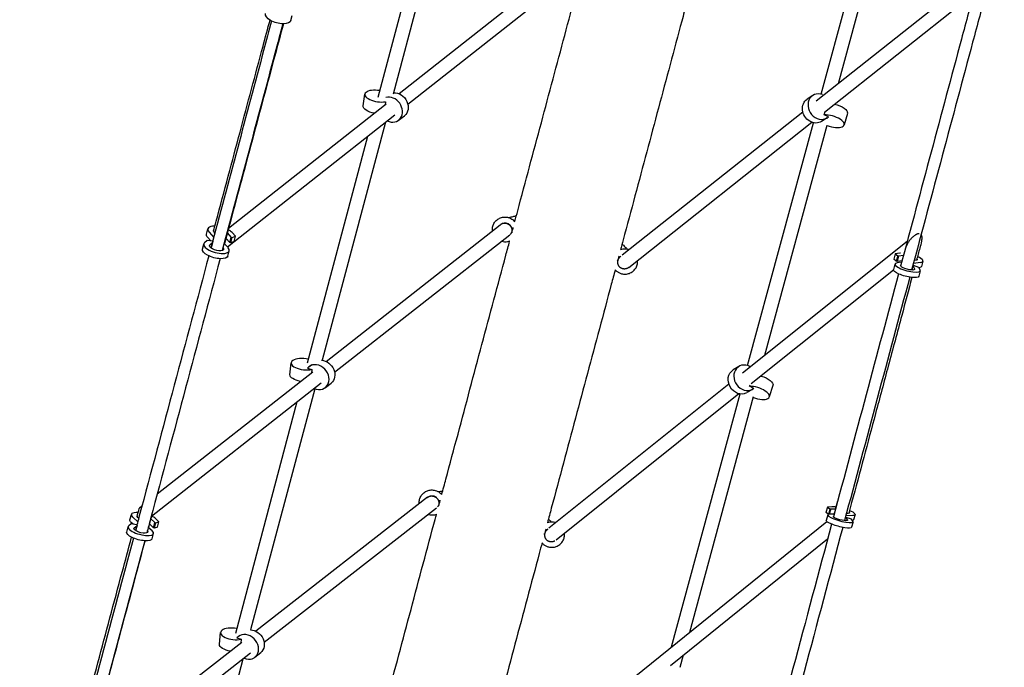
# Model space of a CAD drawing. Units: millimetres. Extents: x -5531 to 7760, y -6009 to 7742.
# Drawn here: x -672 to 678, y 1486 to 2374 of the extents above; entities that cross this region are included whole.
import ezdxf

# ---------------------------------------------------------------- set-up
doc = ezdxf.new("R2010")
doc.units = ezdxf.units.MM
doc.header["$LTSCALE"] = 20
doc.layers.add('2d', color=230, linetype='Continuous')
doc.layers.add('EN-Free_Space_Hatch', color=10, linetype='Continuous')

msp = doc.modelspace()

# ---------------------------------------------------------------- hatches: boundary and pattern name
at = {"layer": 'EN-Free_Space_Hatch'}
h = msp.add_hatch(dxfattribs=at)
h.set_pattern_fill('ANSI31', color=256, scale=100, angle=48)
edge = h.paths.add_edge_path()
edge.add_line((-2083.6, -1608.9), (-3387.8, -3867.9))
edge.add_arc((-2521.8, -4367.9), 1000, 150, 330)
edge.add_line((-1655.8, -4867.9), (-351.6, -2608.9))
edge.add_arc((-1217.6, -2108.9), 1000, 330, 510)
edge = h.paths.add_edge_path()
edge.add_line((-2714.5, 5878.3), (-552.9, 4630.3))
edge.add_arc((-1052.9, 3764.3), 1000, -120, 60, ccw=False)
edge.add_line((-1552.9, 2898.3), (-3714.5, 4146.3))
edge.add_arc((-3214.5, 5012.3), 1000, 60, 240, ccw=False)
edge = h.paths.add_edge_path()
edge.add_arc((3948.1, 803.4), 500, 0, 360)

# ---------------------------------------------------------------- linework, layer by layer
at = {"layer": '2d'}
for p, q in [((426.8, 2272), (514, 2594.2)), ((-77.5, 2582.8), (-160.3, 2272)), ((450.5, 2286.8), (533.2, 2592.4)), ((-101.3, 2567.4), (-181.2, 2267.5)), ((84, 2458.5), (-151.8, 2272.5)), ((97.6, 2445.1), (-139.9, 2257.7)), ((420.1, 2262.7), (633.1, 2431.6)), ((431.5, 2247.5), (635.8, 2409.5)), ((-300.5, 2373.1), (-298.7, 2380)), ((-201.3, 2256), (-198.9, 2272.1)), ((415.3, 2270.3), (407.5, 2265.3)), ((-169.7, 2258.4), (-386.1, 2087.8)), ((-170.7, 2261.7), (-171.4, 2257.1)), ((-170.9, 2261.7), (-170.7, 2261.7)), ((-158, 2243.5), (-387.5, 2062.5)), ((-186.9, 2246.1), (-187.3, 2244.6)), ((-152.7, 2236.4), (-144.9, 2242.4)), ((154, 2051.7), (401.6, 2248)), ((431, 2243.6), (432.3, 2248.1)), ((436.7, 2241), (431, 2243.6)), ((462.8, 2245.7), (458.3, 2230)), ((-170.6, 2233.6), (-257.4, 1907.3)), ((163.1, 2034.7), (414, 2233.6)), ((326, 1900), (416.2, 2232.9)), ((349.5, 1914.1), (435, 2229.7)), ((435.2, 2239.8), (427.4, 2234.7)), ((-195.4, 2213.9), (-278.2, 1903.2)), ((-13.2, 2093.3), (-12.8, 2093.6)), ((-416.3, 2080.2), (-414.4, 2087.3)), ((-412.8, 2083), (-406.3, 2075.8)), ((-404.8, 2081.7), (-405.8, 2082.8)), ((-387.7, 2081.8), (-382.2, 2075.7)), ((-376.6, 2077.2), (-381.2, 2082.3)), ((-252.2, 1905.8), (-13.4, 2093.1)), ((-421.8, 2059.6), (-419.9, 2066.6)), ((-415.4, 2071.6), (-419, 2068.1)), ((-407.8, 2070.5), (-415.4, 2071.6)), ((-410.2, 2070.9), (-414.7, 2075.9)), ((-411.7, 2065.4), (-408.2, 2068.8)), ((-408.9, 2062.9), (-407, 2070)), ((-407, 2070), (-407.7, 2070.5)), ((-386.7, 2061.7), (-392, 2067.5)), ((-384.1, 2068.6), (-389.6, 2074.7)), ((-384.1, 2068.6), (-382.2, 2075.7)), ((-383, 2068.3), (-384.1, 2068.6)), ((-383, 2068.3), (-381.1, 2075.4)), ((-378.5, 2070.1), (-383, 2068.3)), ((-382.2, 2075.7), (-381.1, 2075.4)), ((-381.1, 2075.4), (-376.6, 2077.2)), ((-378.5, 2070.1), (-376.6, 2077.2)), ((-240.5, 1890.8), (-0.4, 2079.2)), ((544.9, 2070.3), (319, 1889.7)), ((-410.1, 2061.7), (-410.5, 2061.4)), ((-387.1, 2050.2), (-385.2, 2057.3)), ((528.5, 2053.4), (526.5, 2045.9)), ((534.7, 2054.3), (528.5, 2053.4)), ((528.5, 2053.4), (531.8, 2050.6)), ((529.8, 2043.2), (526.5, 2045.9)), ((531.8, 2050.6), (529.8, 2043.2)), ((530.9, 2042.9), (529.8, 2043.2)), ((532.9, 2050.3), (530.9, 2042.9)), ((537.8, 2043.8), (530.9, 2042.9)), ((537.2, 2041.7), (531.2, 2040.9)), ((531.8, 2050.6), (532.9, 2050.3)), ((532.9, 2050.3), (539.8, 2051.3)), ((553.4, 2040.3), (563.1, 2041.6)), ((556.8, 2044.4), (554.4, 2044.1)), ((566.3, 2043.3), (564.3, 2035.8)), ((526, 2030.9), (330.9, 1874.8)), ((528, 2039.2), (526, 2031.8)), ((552.6, 2037), (551, 2031)), ((551.4, 2032.8), (551.4, 2032.8)), ((553.4, 2037), (552.6, 2037)), ((552.6, 2037), (554.9, 2032.6)), ((560.8, 2034.4), (553.4, 2037)), ((562.7, 2029.9), (560.7, 2022.4)), ((562.5, 2031.1), (560.8, 2034.4)), ((561.1, 2034.2), (560.9, 2034.1)), ((-483.8, 1724.1), (-270.5, 1891.5)), ((-301.8, 1887.5), (-300.1, 1903.8)), ((-277.8, 1896.4), (-271.8, 1894.7)), ((-275.7, 1898.5), (-272, 1901.4)), ((-271.8, 1894.7), (-272.3, 1890)), ((313.8, 1898.8), (306.1, 1894)), ((-491.6, 1693.8), (-258.8, 1876.5)), ((-267.8, 1868.3), (-355.7, 1537.8)), ((-253.2, 1869.9), (-245.4, 1876)), ((300.2, 1874.6), (53.1, 1677)), ((332.9, 1867.7), (325.5, 1863.2)), ((328.7, 1871.6), (329.4, 1873.8)), ((334.4, 1868.8), (328.7, 1871.6)), ((360.7, 1872.6), (355.7, 1857)), ((-292.3, 1850.2), (-376.7, 1532.8)), ((314, 1861.4), (63.2, 1660.8)), ((221.4, 1514.3), (315.5, 1861.1)), ((246.6, 1534.6), (334.2, 1857.6)), ((-113, 1719.5), (-348.4, 1535.8)), ((-507.9, 1705.2), (-504.8, 1707.7)), ((-100.9, 1704.8), (-337.2, 1520.4)), ((435.5, 1706.1), (433.4, 1698.6)), ((441.5, 1706.4), (435.5, 1706.1)), ((435.5, 1706.1), (438.8, 1703.8)), ((438.8, 1703.8), (436.8, 1696.2)), ((440, 1703.5), (438, 1696.3)), ((438.8, 1703.8), (440, 1703.5)), ((440, 1703.5), (446.7, 1703.8)), ((-521.2, 1688.7), (-519.3, 1696)), ((-517.5, 1692.3), (-510.6, 1685.9)), ((-509.3, 1690.7), (-510.6, 1691.9)), ((-492.6, 1690.2), (-486.9, 1684.9)), ((-481.5, 1685.8), (-486.3, 1690.3)), ((436.8, 1696.2), (433.4, 1698.6)), ((435.8, 1695.3), (433.8, 1687.7)), ((437.1, 1696.2), (436.8, 1696.2)), ((444.8, 1696.6), (438.8, 1696.4)), ((460.1, 1692.1), (458.9, 1687.5)), ((461, 1692), (460.1, 1692.1)), ((460.1, 1692.1), (462.7, 1688.6)), ((460.8, 1694.5), (470.2, 1694.9)), ((468.4, 1689.6), (461, 1692)), ((463.8, 1697.5), (461.6, 1697.4)), ((470.3, 1686.9), (468.4, 1689.6)), ((473.3, 1696), (471.2, 1688.4)), ((-525.7, 1671.8), (-523.8, 1679.1)), ((-519.6, 1683), (-523, 1680.3)), ((-511.9, 1681.7), (-519.6, 1683)), ((-516.8, 1682.5), (-519.5, 1685)), ((-515.6, 1677.7), (-512, 1680.6)), ((-513.1, 1673.9), (-511.1, 1681.3)), ((-511.7, 1681.6), (-511.9, 1681.7)), ((-490.8, 1673.4), (-496.1, 1678.3)), ((-488.9, 1677.6), (-494.6, 1682.9)), ((-488.9, 1677.6), (-486.9, 1684.9)), ((-487.8, 1677.3), (-488.9, 1677.6)), ((-487.8, 1677.3), (-485.8, 1684.6)), ((-483.4, 1678.5), (-487.8, 1677.3)), ((-486.9, 1684.9), (-485.8, 1684.6)), ((-485.8, 1684.6), (-481.5, 1685.8)), ((-483.4, 1678.5), (-481.5, 1685.8)), ((-48, 1297.4), (434.7, 1686.1)), ((51.9, 1676), (51.7, 1675.9)), ((470.6, 1686), (468.5, 1678.4)), ((-491, 1662.5), (-489, 1669.8)), ((220.2, 1489), (435.7, 1662.5)), ((-398.5, 1518), (-396.9, 1534.2)), ((-374.6, 1526.7), (-368.6, 1525)), ((-372.6, 1528.7), (-370.1, 1530.7)), ((-367.8, 1520.6), (-583, 1352.7)), ((-368.6, 1525), (-369.2, 1519.6)), ((-356.1, 1505.7), (-579.9, 1331)), ((-349.9, 1500.3), (-341.9, 1506.6)), ((233.5, 1486.5), (238.1, 1503.4)), ((-366.4, 1497.6), (-456.4, 1159.1))]:
    msp.add_line(p, q, dxfattribs=at)
at = {"layer": '2d', "extrusion": (0, 0, -1)}
for centre, major_axis, ratio, start_param, end_param in [((-317.9, 2377.8), (17.4, -4.7), 0.457337, 0, 3.141593), ((-155.9, 2256.9), (11, -14.5), 0.836394, -2.640273, 0), ((-183.3, 2253.3), (-18, 2.7), 0.42547, -1.501231, 0), ((417.5, 2250), (9.9, -15.3), 0.856435, 0, 3.141593), ((445.2, 2250.7), (17.5, -4.9), 0.412299, -1.6852, 0), ((-398.9, 2075.6), (-17.4, 4.7), 0.400012, -0.550795, 0), ((-397, 2082.7), (-9.66, 2.59), 0.400012, -0.550795, 0.219133), ((6.3, 2089.8), (-3.85, -1.09), 0.208547, -1.072588, -0.110711), ((-404.4, 2054.9), (17.4, -4.7), 0.400012, 0, 3.141593), ((-402.5, 2062), (9.66, -2.59), 0.400012, -0.502714, 3.376196), ((548.9, 2047.9), (9.66, -2.59), 0.258858, -0.365783, 0.550795), ((543.3, 2027.1), (17.4, -4.7), 0.258858, 0, 3.141593), ((545.3, 2034.6), (9.66, -2.59), 0.258858, -0.234604, 3.386231), ((546.9, 2040.5), (17.4, -4.7), 0.258858, 0, 0.550795), ((-256.6, 1890.4), (11.2, -14.3), 0.830947, -2.497136, 0), ((315.6, 1878.5), (9.5, -15.5), 0.861493, 0.056731, 3.141593), ((-283.7, 1885.7), (-18.1, 1.9), 0.420822, -1.423824, 0), ((343.4, 1878.2), (17.3, -5.6), 0.408997, -1.644938, 0), ((-94, 1715.7), (-3.86, -1.06), 0.146839, -1.176598, -0.146392), ((-503.8, 1684), (-17.4, 4.7), 0.326648, -0.550795, 0), ((-501.9, 1691.3), (-9.66, 2.59), 0.326648, -0.550795, 0.227196), ((453.2, 1690.6), (9.66, -2.59), 0.194223, -0.234604, 3.403653), ((455.9, 1700.7), (9.66, -2.59), 0.194223, -0.366567, 0.550795), ((453.8, 1693.1), (17.4, -4.7), 0.194223, 0, 0.355486), ((-506.4, 1674.4), (9.66, -2.59), 0.326648, -0.453194, 3.376196), ((451.2, 1683.1), (17.4, -4.7), 0.194223, 0, 3.141593), ((-508.4, 1667.1), (17.4, -4.7), 0.326648, 0, 3.141593), ((-353.3, 1520.8), (11.4, -14.2), 0.825558, -2.534743, 0), ((-380.4, 1516.2), (-18.1, 1.8), 0.432008, -1.460783, 0)]:
    msp.add_ellipse(centre, major_axis=major_axis, ratio=ratio, start_param=start_param, end_param=end_param, dxfattribs=at)
at = {"layer": '2d'}
for centre, major_axis, ratio, start_param, end_param in [((-180.9, 2269.4), (-18, 2.7), 0.42547, -1.629781, 2.232529), ((-163.8, 2250.9), (11, -14.5), 0.836394, -1.013845, 2.80949), ((425.2, 2255), (-9.9, 15.3), 0.856435, -0.854651, 3.270107), ((440.8, 2234.9), (17.5, -4.9), 0.412299, -1.801134, 2.276329), ((-397, 2082.7), (-17.4, 4.7), 0.400012, -0.99766, 0.550795), ((-397, 2082.7), (-17.4, 4.7), 0.400012, -2.590798, -2.109805), ((-402.5, 2062), (-17.4, 4.7), 0.400012, -0.234604, 3.692387), ((548.9, 2047.9), (-17.4, 4.7), 0.258858, -0.61942, -0.550795), ((147.9, 2051.9), (2.79, -2.87), 0.208547, -0.980269, 0), ((545.3, 2034.6), (-17.4, 4.7), 0.258858, -0.550795, 3.376196), ((548.9, 2047.9), (17.4, -4.7), 0.258858, -0.550795, 1.025347), ((-282, 1901.9), (-18.1, 1.9), 0.420822, -1.827829, 2.211543), ((-264.5, 1884.2), (11.2, -14.3), 0.830947, -1.016591, 3.337347), ((323.4, 1883.3), (-9.5, 15.5), 0.861493, -0.971408, 3.258652), ((338.4, 1862.6), (17.3, -5.6), 0.408997, -1.700662, 2.288286), ((455.9, 1700.7), (-17.4, 4.7), 0.194223, -1.004027, -0.550795), ((-501.9, 1691.3), (-17.4, 4.7), 0.326648, -0.998839, 0.550795), ((-501.9, 1691.3), (-17.4, 4.7), 0.326648, -2.590798, -2.11096), ((453.2, 1690.6), (-17.4, 4.7), 0.194223, -0.550795, 3.376196), ((455.9, 1700.7), (17.4, -4.7), 0.194223, -0.550795, 1.025529), ((-506.4, 1674.4), (-17.4, 4.7), 0.326648, -0.234604, 3.692387), ((47.6, 1677.7), (2.81, -2.85), 0.146839, -1.083379, 0), ((-378.8, 1532.3), (-18.1, 1.8), 0.432008, -1.745213, 2.210003), ((-361.2, 1514.5), (11.4, -14.2), 0.825558, -0.993309, 3.32325)]:
    msp.add_ellipse(centre, major_axis=major_axis, ratio=ratio, start_param=start_param, end_param=end_param, dxfattribs=at)
for points, knots in [([(6.7, 2097.4), (8, 2102.2), (9.3, 2107.1), (16, 2132.2), (21.4, 2152.4), (32.2, 2192.7), (37.6, 2212.7), (48.4, 2252.9), (53.7, 2272.9), (64.4, 2312.8), (69.8, 2332.7), (80.4, 2372.5), (85.7, 2392.3), (93.2, 2420.2), (95.3, 2428.2), (97.5, 2436.3)], [2324.568137, 2324.568137, 2324.568137, 2324.568137, 2340.439054, 2340.439054, 2406.165862, 2406.165862, 2471.892671, 2471.892671, 2537.619479, 2537.619479, 2603.346287, 2603.346287, 2669.073096, 2669.073096, 2695.822529, 2695.822529, 2695.822529, 2695.822529]), ([(638.6, 2419.8), (632.1, 2395.7), (625.6, 2371.5), (591.6, 2244.6), (563.8, 2140.9), (535.8, 2036.5)], [1.25901814, 1.25901814, 1.25901814, 1.25901814, 1.27359013, 1.27359013, 1.33536932, 1.33536932, 1.33536932, 1.33536932]), ([(653.9, 2415.1), (647.5, 2391.2), (641, 2367.2), (606.9, 2240), (579, 2135.9), (550.9, 2031)], [1.25912174, 1.25912174, 1.25912174, 1.25912174, 1.27359013, 1.27359013, 1.33563279, 1.33563279, 1.33563279, 1.33563279]), ([(242.3, 2397.3), (240.1, 2389), (237.9, 2380.6), (230.3, 2352.5), (225, 2332.7), (214.4, 2292.9), (209, 2273), (198.3, 2233), (193, 2213), (182.2, 2172.9), (176.8, 2152.8), (166.1, 2112.6), (160.6, 2092.4), (154, 2067.7), (152.8, 2063.2), (151.6, 2058.7)], [1129.695374, 1129.695374, 1129.695374, 1129.695374, 1157.356504, 1157.356504, 1223.083312, 1223.083312, 1288.810121, 1288.810121, 1354.536929, 1354.536929, 1420.263737, 1420.263737, 1485.990546, 1485.990546, 1500.571788, 1500.571788, 1500.571788, 1500.571788]), ([(-327.1, 2372.5), (-330.7, 2359), (-334.3, 2345.4), (-361.8, 2242.7), (-385.9, 2152.4), (-410.2, 2061.2)], [1.13416211, 1.13416211, 1.13416211, 1.13416211, 1.14274784, 1.14274784, 1.19907291, 1.19907291, 1.19907291, 1.19907291]), ([(-406.7, 2084.3), (-405.4, 2088.8), (-404.2, 2093.3), (-397.5, 2118.5), (-392, 2139.2), (-381, 2179.9), (-375.7, 2200), (-365, 2239.6), (-359.8, 2259.3), (-349.3, 2298.6), (-344, 2318.2), (-335.5, 2349.8), (-332.3, 2361.7), (-329.1, 2373.6)], [24.983356, 24.983356, 24.983356, 24.983356, 40.000097, 40.000097, 109.112182, 109.112182, 176.559199, 176.559199, 242.944998, 242.944998, 309.730782, 309.730782, 350.511782, 350.511782, 350.511782, 350.511782]), ([(-311.6, 2368.6), (-315.2, 2355), (-318.9, 2341.3), (-346.2, 2238.8), (-370.3, 2148.8), (-394.6, 2057.9)], [1.1341219, 1.1341219, 1.1341219, 1.1341219, 1.14274784, 1.14274784, 1.19890886, 1.19890886, 1.19890886, 1.19890886]), ([(-310.8, 2368.5), (-315.3, 2351.9), (-319.8, 2335.2), (-329.4, 2299.1), (-334.6, 2279.7), (-345.2, 2240.4), (-350.5, 2220.5), (-361.2, 2180.6), (-366.6, 2160.5), (-377.3, 2120.6), (-382.6, 2100.7), (-389.2, 2076.2), (-390.4, 2071.6), (-391.6, 2067.1)], [47.954886, 47.954886, 47.954886, 47.954886, 104.926745, 104.926745, 170.794005, 170.794005, 237.961306, 237.961306, 305.361521, 305.361521, 371.772105, 371.772105, 387.026141, 387.026141, 387.026141, 387.026141]), ([(-23.6, 2091), (-23.2, 2092.8), (-22.4, 2094.5), (-20.4, 2097.5), (-19.2, 2098.8), (-16.3, 2101), (-14.7, 2101.9), (-11.3, 2103.2), (-9.5, 2103.5), (-5.9, 2103.7), (-4, 2103.5), (-2.3, 2103)], [0, 0, 0, 0, 0.314159, 0.314159, 0.628319, 0.628319, 0.942478, 0.942478, 1.256637, 1.256637, 1.570796, 1.570796, 1.570796, 1.570796]), ([(-13.2, 2093.3), (-13.1, 2093.4), (-12.9, 2093.5), (-12, 2094.2), (-11.2, 2094.7), (-9.3, 2095.4), (-8.3, 2095.6), (-6.4, 2095.7), (-5.3, 2095.6), (-4.4, 2095.3), (-4.4, 2095.3), (-4.4, 2095.3)], [0.5746457, 0.5746457, 0.5746457, 0.5746457, 0.6283185, 0.6283185, 0.9424778, 0.9424778, 1.2566371, 1.2566371, 1.5693681, 1.5693681, 1.5707963, 1.5707963, 1.5707963, 1.5707963]), ([(-4.4, 2095.3), (-3.7, 2095.1), (-3.1, 2094.9), (-1.9, 2094.3), (-1.3, 2093.9), (-0.3, 2093.1), (0.2, 2092.6), (0.7, 2092.1), (0.8, 2092), (0.8, 2091.9)], [1.5707963, 1.5707963, 1.5707963, 1.5707963, 1.7802358, 1.7802358, 1.9896753, 1.9896753, 2.1991149, 2.1991149, 2.234501, 2.234501, 2.234501, 2.234501]), ([(-2.3, 2103), (-1.1, 2102.7), (0, 2102.3), (2.2, 2101.2), (3.2, 2100.5), (5.1, 2099.1), (5.9, 2098.2), (6.7, 2097.3)], [1.5707963, 1.5707963, 1.5707963, 1.5707963, 1.7802358, 1.7802358, 1.9896753, 1.9896753, 2.193188, 2.193188, 2.193188, 2.193188]), ([(-1.3, 2102.7), (-1.2, 2102.8), (-1.1, 2102.8), (0.6, 2103.5), (2.4, 2104), (5.7, 2104.7), (7.2, 2105), (8.8, 2105.3)], [35.70483, 35.70483, 35.70483, 35.70483, 36.278194, 36.278194, 45.428261, 45.428261, 52.895454, 52.895454, 52.895454, 52.895454]), ([(-24.1, 2084.8), (-24.1, 2085.1), (-24.1, 2085.4), (-24.3, 2087.5), (-24.1, 2089.3), (-23.6, 2091)], [5.9160091, 5.9160091, 5.9160091, 5.9160091, 5.969026, 5.969026, 6.2831853, 6.2831853, 6.2831853, 6.2831853]), ([(3.1, 2083.9), (2.8, 2083.7), (2.6, 2083.6), (2.4, 2083.5), (2.4, 2083.5), (2.4, 2083.5)], [86.778769, 86.778769, 86.778769, 86.778769, 92.036955, 92.036955, 92.050845, 92.050845, 92.050845, 92.050845]), ([(-93.6, 1723.3), (-91.7, 1730.3), (-89.8, 1737.4), (-82.4, 1765), (-76.8, 1785.6), (-65.8, 1826.7), (-60.3, 1847.2), (-49.4, 1888.2), (-43.9, 1908.7), (-32.9, 1949.5), (-27.5, 1969.9), (-16.5, 2010.6), (-11.1, 2031), (-4, 2057.6), (-2.2, 2064), (-0.5, 2070.4)], [1923.618651, 1923.618651, 1923.618651, 1923.618651, 1946.078204, 1946.078204, 2011.805012, 2011.805012, 2077.531821, 2077.531821, 2143.258629, 2143.258629, 2208.985437, 2208.985437, 2274.712246, 2274.712246, 2295.427449, 2295.427449, 2295.427449, 2295.427449]), ([(-0.4, 2070.5), (-1.3, 2070.1), (-2.3, 2069.9), (-4.6, 2069.4), (-6, 2069.3), (-8.6, 2069.5), (-9.9, 2069.7), (-11.1, 2070)], [4.0811177, 4.0811177, 4.0811177, 4.0811177, 4.2598903, 4.2598903, 4.4861396, 4.4861396, 4.712389, 4.712389, 4.712389, 4.712389]), ([(153.7, 2066.5), (154.4, 2066), (155, 2065.4), (157.1, 2063.6), (158.4, 2062.4), (160.2, 2060.4), (160.7, 2059.8), (161.3, 2059.2)], [66.151129, 66.151129, 66.151129, 66.151129, 69.980939, 69.980939, 79.200964, 79.200964, 83.455077, 83.455077, 83.455077, 83.455077]), ([(564.6, 2070.4), (563.8, 2067.3), (562.9, 2064.1), (560.6, 2055.6), (559.2, 2050.1), (557.7, 2044.6)], [0, 0, 0, 0, 10.000005, 10.000005, 27.447141, 27.447141, 27.447141, 27.447141]), ([(161.9, 2059), (160.7, 2059.3), (159.5, 2059.5), (157.1, 2059.7), (155.9, 2059.6), (153.6, 2059.3), (152.6, 2059.1), (151.6, 2058.7)], [4.712389, 4.712389, 4.712389, 4.712389, 4.9218285, 4.9218285, 5.131268, 5.131268, 5.3152199, 5.3152199, 5.3152199, 5.3152199]), ([(-413.1, 2050.4), (-444.5, 1933.2), (-476.2, 1814.3), (-510.2, 1687.4), (-512, 1680.7), (-513.8, 1674)], [1.2012911, 1.2012911, 1.2012911, 1.2012911, 1.27358768, 1.27358768, 1.277617, 1.277617, 1.277617, 1.277617]), ([(-397.6, 2046.6), (-428.9, 1929.2), (-460.8, 1810.3), (-494.7, 1683.5), (-496.4, 1677.1), (-498.1, 1670.7)], [1.20123221, 1.20123221, 1.20123221, 1.20123221, 1.27358768, 1.27358768, 1.27744386, 1.27744386, 1.27744386, 1.27744386]), ([(148.3, 2044.5), (148.3, 2044.6), (148.2, 2044.8), (148, 2045.1), (148, 2045.1), (148, 2045.2)], [19.758738, 19.758738, 19.758738, 19.758738, 23.762726, 23.762726, 24.273847, 24.273847, 24.273847, 24.273847]), ([(174.4, 2038), (174.9, 2039.7), (175, 2041.5), (174.9, 2043.6), (174.9, 2043.8), (174.9, 2044)], [3.1415927, 3.1415927, 3.1415927, 3.1415927, 3.4557519, 3.4557519, 3.4927607, 3.4927607, 3.4927607, 3.4927607]), ([(144.3, 2031.4), (142.5, 2024.8), (140.7, 2018.1), (133.5, 1991.1), (128.1, 1970.8), (117.2, 1930.1), (111.7, 1909.7), (100.7, 1868.8), (95.3, 1848.4), (84.3, 1807.4), (78.8, 1786.9), (67.8, 1745.8), (62.2, 1725.2), (54.9, 1697.9), (53.2, 1691.3), (51.4, 1684.6)], [1530.110184, 1530.110184, 1530.110184, 1530.110184, 1551.717354, 1551.717354, 1617.444162, 1617.444162, 1683.170971, 1683.170971, 1748.897779, 1748.897779, 1814.624587, 1814.624587, 1880.351396, 1880.351396, 1901.516294, 1901.516294, 1901.516294, 1901.516294]), ([(144.2, 2031.5), (144.8, 2030.9), (145.5, 2030.2), (147.2, 2028.8), (148.2, 2028), (150.6, 2026.8), (151.8, 2026.3), (153.1, 2026)], [0.9590866, 0.9590866, 0.9590866, 0.9590866, 1.1182976, 1.1182976, 1.344547, 1.344547, 1.5707963, 1.5707963, 1.5707963, 1.5707963]), ([(153.1, 2026), (154.8, 2025.5), (156.7, 2025.3), (160.3, 2025.5), (162.1, 2025.8), (165.5, 2027.1), (167.1, 2028), (169.9, 2030.2), (171.2, 2031.6), (173.2, 2034.6), (173.9, 2036.2), (174.4, 2038)], [1.570796, 1.570796, 1.570796, 1.570796, 1.884956, 1.884956, 2.199115, 2.199115, 2.513274, 2.513274, 2.827433, 2.827433, 3.141593, 3.141593, 3.141593, 3.141593]), ([(551.3, 2020.8), (546.7, 2003.5), (542, 1986.1), (531.2, 1945.6), (525, 1922.5), (513, 1877.7), (507.2, 1856), (496, 1814.2), (490.6, 1794.1), (479.7, 1753.4), (474.2, 1732.8), (467.3, 1707.4), (466, 1702.5), (464.7, 1697.6)], [52.757776, 52.757776, 52.757776, 52.757776, 108.186882, 108.186882, 181.584339, 181.584339, 250.385653, 250.385653, 313.934018, 313.934018, 378.882935, 378.882935, 394.270875, 394.270875, 394.270875, 394.270875]), ([(-123.9, 1716.8), (-123.4, 1718.5), (-122.7, 1720.2), (-120.7, 1723.3), (-119.4, 1724.6), (-116.6, 1726.9), (-115, 1727.8), (-111.6, 1729.1), (-109.8, 1729.5), (-106.1, 1729.6), (-104.3, 1729.5), (-102.5, 1729)], [0, 0, 0, 0, 0.314159, 0.314159, 0.628319, 0.628319, 0.942478, 0.942478, 1.256637, 1.256637, 1.570796, 1.570796, 1.570796, 1.570796]), ([(-102.5, 1729), (-101.3, 1728.7), (-100.2, 1728.2), (-98, 1727.1), (-97, 1726.5), (-95.1, 1724.9), (-94.2, 1724.1), (-93.5, 1723.2)], [1.5707963, 1.5707963, 1.5707963, 1.5707963, 1.7802358, 1.7802358, 1.9896753, 1.9896753, 2.1975868, 2.1975868, 2.1975868, 2.1975868]), ([(-124.4, 1710.6), (-124.4, 1710.9), (-124.4, 1711.1), (-124.6, 1713.2), (-124.4, 1715), (-123.9, 1716.8)], [5.9232831, 5.9232831, 5.9232831, 5.9232831, 5.969026, 5.969026, 6.2831853, 6.2831853, 6.2831853, 6.2831853]), ([(-113.6, 1719), (-113.4, 1719.2), (-113.2, 1719.4), (-112.3, 1720.1), (-111.4, 1720.6), (-109.5, 1721.3), (-108.6, 1721.5), (-106.6, 1721.6), (-105.6, 1721.5), (-104.6, 1721.3)], [0.546362, 0.546362, 0.546362, 0.546362, 0.628319, 0.628319, 0.942478, 0.942478, 1.256637, 1.256637, 1.570796, 1.570796, 1.570796, 1.570796]), ([(-104.6, 1721.3), (-103.9, 1721.1), (-103.3, 1720.8), (-102.1, 1720.2), (-101.6, 1719.9), (-101, 1719.4), (-100.9, 1719.3), (-100.8, 1719.3)], [1.5707963, 1.5707963, 1.5707963, 1.5707963, 1.7802358, 1.7802358, 1.9896753, 1.9896753, 2.0234835, 2.0234835, 2.0234835, 2.0234835]), ([(-98.3, 1727.2), (-98.1, 1727.3), (-97.8, 1727.3), (-95.9, 1727.6), (-94.2, 1727.8), (-92.3, 1727.9)], [41.131631, 41.131631, 41.131631, 41.131631, 42.361745, 42.361745, 51.4903, 51.4903, 51.4903, 51.4903]), ([(-97.4, 1708.4), (-97.4, 1708.4), (-97.4, 1708.4), (-97.8, 1708.1), (-98.3, 1707.7), (-98.6, 1707.3)], [5.61487, 5.61487, 5.61487, 5.61487, 5.6173864, 5.6173864, 5.733229, 5.733229, 5.733229, 5.733229]), ([(-98.2, 1707.8), (-98.2, 1707.8), (-98.3, 1707.7), (-98.4, 1707.7), (-98.4, 1707.7), (-98.5, 1707.7)], [233.918733, 233.918733, 233.918733, 233.918733, 234.654754, 234.654754, 235.579611, 235.579611, 235.579611, 235.579611]), ([(444.8, 1696.6), (445.3, 1698.4), (445.8, 1700.2), (447.4, 1706.2), (448.5, 1710.4), (449.6, 1714.5)], [4.320412, 4.320412, 4.320412, 4.320412, 10.000005, 10.000005, 23.100825, 23.100825, 23.100825, 23.100825]), ([(-491.5, 1694.4), (-492.3, 1691.3), (-493.1, 1688.3), (-494.6, 1682.8), (-495.2, 1680.5), (-495.8, 1678.1)], [0, 0, 0, 0, 10.000005, 10.000005, 17.622163, 17.622163, 17.622163, 17.622163]), ([(-195.5, 1342.8), (-193, 1352.1), (-190.5, 1361.3), (-182.5, 1391.4), (-176.9, 1412.3), (-165.7, 1454.1), (-160.1, 1474.9), (-148.9, 1516.5), (-143.4, 1537.3), (-132.2, 1578.9), (-126.7, 1599.6), (-115.6, 1641.1), (-110, 1661.8), (-103.3, 1687), (-102.1, 1691.5), (-100.9, 1696)], [1522.735455, 1522.735455, 1522.735455, 1522.735455, 1551.717354, 1551.717354, 1617.444162, 1617.444162, 1683.170971, 1683.170971, 1748.897779, 1748.897779, 1814.624587, 1814.624587, 1880.351396, 1880.351396, 1894.714102, 1894.714102, 1894.714102, 1894.714102]), ([(-100.5, 1696.1), (-101.6, 1695.7), (-102.6, 1695.4), (-105, 1695), (-106.3, 1694.9), (-108.9, 1695), (-110.2, 1695.2), (-111.5, 1695.5)], [4.0733857, 4.0733857, 4.0733857, 4.0733857, 4.2598903, 4.2598903, 4.4861396, 4.4861396, 4.712389, 4.712389, 4.712389, 4.712389]), ([(52.6, 1689.1), (53.9, 1688.3), (55.1, 1687.4), (56.6, 1686.2), (57, 1685.9), (57.4, 1685.6)], [227.872463, 227.872463, 227.872463, 227.872463, 235.423538, 235.423538, 238.099957, 238.099957, 238.099957, 238.099957]), ([(61.7, 1685), (60.5, 1685.3), (59.3, 1685.5), (56.9, 1685.6), (55.6, 1685.6), (53.4, 1685.2), (52.3, 1684.9), (51.3, 1684.6)], [4.712389, 4.712389, 4.712389, 4.712389, 4.9218285, 4.9218285, 5.131268, 5.131268, 5.3188778, 5.3188778, 5.3188778, 5.3188778]), ([(-603.2, 1350.7), (-602.1, 1355.1), (-600.9, 1359.4), (-593.8, 1385.7), (-588, 1407.6), (-576.5, 1450.6), (-570.8, 1471.6), (-559.7, 1513.2), (-554.2, 1533.7), (-543.1, 1575.1), (-537.5, 1596), (-527.6, 1632.8), (-523.3, 1648.9), (-519.1, 1664.9)], [26.067648, 26.067648, 26.067648, 26.067648, 40.000092, 40.000092, 109.922303, 109.922303, 177.321206, 177.321206, 243.34285, 243.34285, 310.619184, 310.619184, 362.448766, 362.448766, 362.448766, 362.448766]), ([(52.7, 1651.5), (54.5, 1651.1), (56.3, 1650.9), (60, 1651.1), (61.8, 1651.4), (65.2, 1652.7), (66.8, 1653.6), (69.7, 1655.9), (70.9, 1657.3), (72.9, 1660.3), (73.6, 1662), (74.1, 1663.7)], [1.570796, 1.570796, 1.570796, 1.570796, 1.884956, 1.884956, 2.199115, 2.199115, 2.513274, 2.513274, 2.827433, 2.827433, 3.141593, 3.141593, 3.141593, 3.141593]), ([(74.1, 1663.7), (74.6, 1665.5), (74.8, 1667.3), (74.7, 1669.4), (74.6, 1669.6), (74.6, 1669.9)], [3.1415927, 3.1415927, 3.1415927, 3.1415927, 3.4557519, 3.4557519, 3.4981841, 3.4981841, 3.4981841, 3.4981841]), ([(-500.7, 1659.8), (-500.9, 1659), (-501.2, 1658.2), (-506.8, 1637.4), (-512.1, 1617.3), (-523, 1576.7), (-528.5, 1556.1), (-539.6, 1514.6), (-545.2, 1493.7), (-556.5, 1451.8), (-562.1, 1430.8), (-573.3, 1389), (-578.9, 1368.1), (-585.3, 1344.1), (-586.2, 1340.8), (-587.1, 1337.6)], [37.362737, 37.362737, 37.362737, 37.362737, 40.000127, 40.000127, 104.925729, 104.925729, 171.124811, 171.124811, 238.338489, 238.338489, 305.573897, 305.573897, 372.04671, 372.04671, 382.352847, 382.352847, 382.352847, 382.352847]), ([(44, 1657), (42.7, 1652.2), (41.4, 1647.4), (34.6, 1621.9), (29, 1601.2), (17.9, 1559.8), (12.4, 1539), (1.2, 1497.5), (-4.3, 1476.7), (-15.5, 1435), (-21.1, 1414.2), (-32.3, 1372.5), (-37.9, 1351.6), (-45.8, 1321.8), (-48.2, 1313), (-50.5, 1304.2)], [1930.828593, 1930.828593, 1930.828593, 1930.828593, 1946.078204, 1946.078204, 2011.805012, 2011.805012, 2077.531821, 2077.531821, 2143.258629, 2143.258629, 2208.985437, 2208.985437, 2274.712246, 2274.712246, 2302.412856, 2302.412856, 2302.412856, 2302.412856]), ([(43.8, 1657.3), (44.4, 1656.5), (45.1, 1655.8), (46.8, 1654.3), (47.9, 1653.6), (50.2, 1652.4), (51.5, 1651.9), (52.7, 1651.5)], [0.9520952, 0.9520952, 0.9520952, 0.9520952, 1.1182976, 1.1182976, 1.344547, 1.344547, 1.5707963, 1.5707963, 1.5707963, 1.5707963])]:
    msp.add_open_spline(points, degree=3, knots=knots, dxfattribs=at)
for points, weights in [([(-12.8, 2093.6), (-11.1, 2094.9), (-9.1, 2095.5), (-7.1, 2095.4)], [0.615050102235, 0.698245904524, 0.826562537112, 1]), ([(-7.1, 2095.4), (1.2, 2095.2), (7.9, 2087.3), (0.3, 2079.8)], [1, 0.527001531521, 0.389594389817, 0.587778574889]), ([(561.2, 2080.7), (555.2, 2081), (545.6, 2072.7), (542, 2059.4)], [1, 0.602180211384, 0.44175129909, 0.518713263117]), ([(564.6, 2070.4), (565.8, 2074.8), (565.4, 2077.9), (563.9, 2079.5)], [0.518713263117, 0.550595991165, 0.623218875331, 0.736581915614]), ([(152.3, 2033.6), (147, 2036.7), (145, 2044.2), (151.9, 2050)], [1, 0.606386535294, 0.445170409984, 0.516351624073]), ([(162.9, 2034.5), (159.2, 2031.7), (155.2, 2031.9), (152.3, 2033.6)], [0.522335688474, 0.577897243852, 0.737118681028, 1]), ([(-113, 1719.5), (-109.7, 1722.1), (-105.7, 1721.8), (-102.6, 1720.1)], [0.519293164829, 0.57190906623, 0.732144677954, 1]), ([(-102.6, 1720.1), (-98, 1717.5), (-95.1, 1711.9), (-99.2, 1706.5)], [1, 0.642475225672, 0.476686397732, 0.502633516178]), ([(-505.3, 1705.8), (-506.9, 1705.9), (-508.2, 1705.5), (-508.5, 1704.3)], [0.851344021863, 0.706433919782, 0.606349408244, 0.551090487249]), ([(-491.5, 1694.4), (-491.4, 1694.7), (-491.4, 1695.1), (-491.4, 1695.5)], [0.551090487249, 0.53739694451, 0.526456063609, 0.518267844547]), ([(56.8, 1658.3), (47.5, 1658.3), (41.5, 1667.7), (51.7, 1675.9)], [1, 0.506860098555, 0.378500640706, 0.614921626453]), ([(61.3, 1659.5), (59.8, 1658.7), (58.3, 1658.3), (56.8, 1658.3)], [0.684575599118, 0.76405124693, 0.86919271389, 1]), ([(233.5, 1486.5), (233.5, 1486.5), (233.5, 1486.5), (233.5, 1486.5)], [0.500059453785, 0.500059456059, 0.50005945846, 0.500059460989])]:
    msp.add_rational_spline(points, weights, degree=3, dxfattribs=at)
for points in [[(2.8, 2082.6), (2.4, 2082.3), (2.1, 2082.1), (1.8, 2081.8)], [(2.5, 2083.8), (2.5, 2083.8), (2.5, 2083.7), (2.5, 2083.5)], [(2.7, 2082.6), (3.3, 2084.5), (3.8, 2086.5), (4.3, 2088.5)], [(-410.3, 2070.9), (-410.3, 2070.9), (-410.2, 2070.9), (-410.2, 2070.9)], [(-11.1, 2070), (-11.4, 2070.1), (-11.6, 2070.1), (-11.9, 2070.2)], [(162.9, 2058.7), (162.6, 2058.8), (162.3, 2058.9), (161.9, 2059)], [(149.2, 2049.6), (148.6, 2047.5), (148.1, 2045.5), (147.5, 2043.4)], [(147.9, 2042.1), (147.8, 2042.5), (147.7, 2043), (147.5, 2043.4)], [(148.3, 2044.3), (148.4, 2044.6), (148.4, 2044.8), (148.4, 2044.8)], [(152.1, 2050.1), (151.6, 2049.8), (151.1, 2049.4), (150.7, 2049)], [(532.9, 2025.8), (503.4, 1915.5), (473.6, 1804.4), (443.7, 1692.6)], [(548.3, 2021.3), (518.7, 1910.8), (488.9, 1799.5), (458.9, 1687.5)], [(-511.5, 1693.1), (-510.5, 1696.8), (-509.5, 1700.6), (-508.5, 1704.3)], [(-97.8, 1709.4), (-97.8, 1709.4), (-97.8, 1709.4), (-97.8, 1709.4)], [(-97.6, 1708.2), (-97, 1710.4), (-96.4, 1712.5), (-95.9, 1714.6)], [(-111.5, 1695.5), (-111.8, 1695.6), (-112.1, 1695.7), (-112.4, 1695.8)], [(49, 1675.7), (48.4, 1673.5), (47.8, 1671.3), (47.2, 1669)], [(51.9, 1676.1), (51.4, 1675.7), (50.9, 1675.3), (50.4, 1674.9)], [(62.7, 1684.7), (62.4, 1684.8), (62, 1684.9), (61.7, 1685)], [(441.1, 1682.7), (405.9, 1551.1), (370.4, 1418.7), (334.9, 1285.8)], [(456.4, 1678.3), (421.2, 1546.6), (385.8, 1414.1), (350.2, 1281.2)], [(-516.5, 1663.7), (-545.6, 1555.1), (-574.9, 1445.4), (-604.5, 1335)], [(47.7, 1667.4), (47.6, 1668.1), (47.4, 1668.7), (47.1, 1669.3)], [(47.8, 1668.6), (47.6, 1668.8), (47.4, 1668.9), (47.2, 1669.1)], [(48.1, 1670.3), (48.1, 1670.3), (48.1, 1670.3), (48.1, 1670.3)], [(-501, 1659.9), (-530, 1551.4), (-559.3, 1441.9), (-588.9, 1331.6)]]:
    msp.add_open_spline(points, degree=3, dxfattribs=at)

doc.saveas('drawing.dxf')
